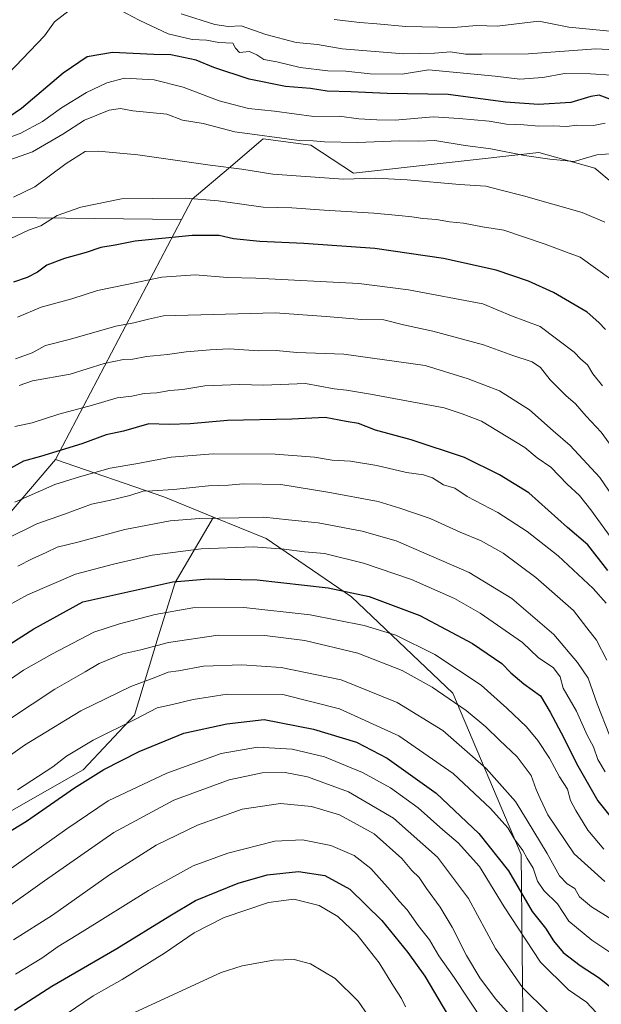
# Model space of a CAD drawing. Units: metres. Extents: x 637918 to 641371, y 4741380 to 4743762.
# Drawn here: x 639335 to 639521, y 4741790 to 4742106 of the extents above; entities that cross this region are included whole.
import ezdxf

# ---------------------------------------------------------------- set-up
doc = ezdxf.new("R2010")
doc.units = ezdxf.units.M
doc.header["$MEASUREMENT"] = 0
for name, color, linetype, lineweight in [('Arbolado forestal CxS', 92, 'Continuous', 0), ('Curva de nivel maestra', 30, 'Continuous', 30), ('Curva de nivel normal', 30, 'Continuous', 0)]:
    doc.layers.add(name, color=color, linetype=linetype, lineweight=lineweight)

msp = doc.modelspace()

# ---------------------------------------------------------------- linework, layer by layer
at = {"layer": 'Arbolado forestal CxS', "color": 92, "linetype": 'Continuous', "lineweight": 0, "extrusion": (0.1430812636909485, 0.2723528804070819, 0.9514996902335633), "elevation": 1383846.344699245, "flags": 128}
msp.add_lwpolyline([(1639392.187609164, -4277047.594591223), (1639392.187609164, -4276956.137002395)], dxfattribs=at)
msp.add_lwpolyline([(1639392.187609164, -4277047.594591223), (1639392.187609164, -4276956.137002395)], dxfattribs=at)
at = {"layer": 'Arbolado forestal CxS', "color": 92, "linetype": 'Continuous', "lineweight": 0, "extrusion": (-0.3980052472495872, -0.5350119703182958, 0.7452207825724735), "elevation": -2790781.45638705, "flags": 128}
msp.add_lwpolyline([(-2317378.024502343, 3120302.742141163), (-2317342.943051338, 3120317.628066409), (-2317326.189341661, 3120323.45199608)], dxfattribs=at)
msp.add_lwpolyline([(-2317378.024502343, 3120302.742141163), (-2317342.943051338, 3120317.628066409), (-2317326.189341661, 3120323.45199608)], dxfattribs=at)
at = {"layer": 'Arbolado forestal CxS', "color": 92, "linetype": 'Continuous', "lineweight": 0}
for points in [[(639649.4376999997, 4742111.8005, 821.1588000000047), (639632.1423000004, 4742093.436899999, 826.5319000000018), (639610.9687000001, 4742070.956300001, 838.7381000000024), (639586.8328999998, 4742036.379699999, 867.3626999999979), (639570.0697, 4741997.5273, 886.6496000000043), (639550.0449000001, 4742034.3665, 883.7657000000036), (639533.7295000004, 4742045.8267, 885.5178000000016), (639519.2949000001, 4742057.991900001, 884.0495999999986), (639501.3110999997, 4742063.0361, 883.3340000000027), (639441.8173000002, 4742056.360099999, 888.3968000000023), (639428.1344999997, 4742065.3773, 884.341499999995), (639412.8076999999, 4742067.343699999, 884.3411000000051), (639401.6407000005, 4742057.900699999, 889.2641000000004), (639390.0093, 4742048.065099999, 894.0795999999974), (639386.5608999999, 4742041.5011, 896.948000000004), (639321.4035, 4742042.2393, 889.026199999993)], [(639496.3003000002, 4741776.425899999, 992.5555000000023), (639495.6023000004, 4741837.6075, 971.8046000000032), (639473.6429000003, 4741889.395500001, 958.7848999999987), (639441.1571000004, 4741920.3771, 950.216499999995), (639413.7686999999, 4741939.045299999, 942.2220999999992), (639396.8898999998, 4741945.907099999, 938.8945999999996), (639380.8573000003, 4741952.424699999, 935.0111000000034), (639346.0888999999, 4741964.463300001, 925.0849000000018), (639386.5608999999, 4742041.5011, 896.948000000004), (639390.0093, 4742048.065099999, 894.0795999999974), (639401.6407000005, 4742057.900699999, 889.2641000000004), (639412.8076999999, 4742067.343699999, 884.3411000000051), (639428.1344999997, 4742065.3773, 884.341499999995), (639441.8173000002, 4742056.360099999, 888.3968000000023), (639501.3110999997, 4742063.0361, 883.3340000000027), (639519.2949000001, 4742057.991900001, 884.0495999999986), (639533.7295000004, 4742045.8267, 885.5178000000016), (639550.0449000001, 4742034.3665, 883.7657000000036), (639570.0697, 4741997.5273, 886.6496000000043), (639569.2796999998, 4741995.6975, 887.2045999999974), (639553.6158999996, 4741904.260299999, 919.576199999996), (639541.1697000006, 4741828.8257, 953.7079999999987), (639521.4117000002, 4741762.012499999, 990.7458999999944)], [(639570.0697, 4741997.5273, 886.6496000000043), (639550.0449000001, 4742034.3665, 883.7657000000036), (639533.7295000004, 4742045.8267, 885.5178000000016), (639519.2949000001, 4742057.991900001, 884.0495999999986), (639501.3110999997, 4742063.0361, 883.3340000000027), (639441.8173000002, 4742056.360099999, 888.3968000000023), (639428.1344999997, 4742065.3773, 884.341499999995), (639412.8076999999, 4742067.343699999, 884.3411000000051), (639401.6407000005, 4742057.900699999, 889.2641000000004), (639390.0093, 4742048.065099999, 894.0795999999974), (639386.5608999999, 4742041.5011, 896.948000000004)], [(639570.0697, 4741997.5273, 886.6496000000043), (639550.0449000001, 4742034.3665, 883.7657000000036), (639533.7295000004, 4742045.8267, 885.5178000000016), (639519.2949000001, 4742057.991900001, 884.0495999999986), (639501.3110999997, 4742063.0361, 883.3340000000027), (639441.8173000002, 4742056.360099999, 888.3968000000023), (639428.1344999997, 4742065.3773, 884.341499999995), (639412.8076999999, 4742067.343699999, 884.3411000000051), (639401.6407000005, 4742057.900699999, 889.2641000000004), (639390.0093, 4742048.065099999, 894.0795999999974), (639386.5608999999, 4742041.5011, 896.948000000004)], [(639386.5608999999, 4742041.5011, 896.948000000004), (639321.4035, 4742042.2393, 889.026199999993), (639284.2780999999, 4742037.115900001, 879.7461999999941), (639266.9315, 4742025.030300001, 882.0464999999967), (639239.9023000002, 4741999.874700001, 889.5721000000049), (639216.3504999997, 4741983.745100001, 890.9660000000005), (639205.8031000001, 4741968.0855, 895.0948000000062), (639205.0822999999, 4741950.2795, 901.3712999999989), (639231.5038999999, 4741942.450300001, 908.3582000000025), (639246.8097000001, 4741930.423900001, 917.5785999999936), (639264.3021000001, 4741916.210899999, 926.5893999999971), (639288.3542999999, 4741905.2777, 936.8267999999954), (639295.3737000005, 4741905.058300001, 938.3796000000002), (639346.0888999999, 4741964.463300001, 925.0849000000018)], [(639295.3737000005, 4741905.058300001, 938.3796000000002), (639346.0888999999, 4741964.463300001, 925.0849000000018), (639380.8573000003, 4741952.424699999, 935.0111000000034), (639396.8898999998, 4741945.907099999, 938.8945999999996), (639384.5645000003, 4741924.9553, 948.9324000000053), (639379.0975000003, 4741907.462900001, 957.5880999999937), (639371.4436999997, 4741882.317299999, 967.796199999997), (639355.0440999996, 4741864.825099999, 972.0647999999929), (639332.0846999995, 4741851.7061, 971.1965000000055)], [(639332.0846999995, 4741851.7061, 971.1965000000055), (639355.0440999996, 4741864.825099999, 972.0647999999929), (639371.4436999997, 4741882.317299999, 967.796199999997), (639379.0975000003, 4741907.462900001, 957.5880999999937), (639384.5645000003, 4741924.9553, 948.9324000000053), (639396.8898999998, 4741945.907099999, 938.8945999999996), (639413.7686999999, 4741939.045299999, 942.2220999999992), (639441.1571000004, 4741920.3771, 950.216499999995), (639473.6429000003, 4741889.395500001, 958.7848999999987), (639495.6023000004, 4741837.6075, 971.8046000000032), (639496.3003000002, 4741776.425899999, 992.5555000000023)], [(639332.0846999995, 4741851.7061, 971.1965000000055), (639355.0440999996, 4741864.825099999, 972.0647999999929), (639371.4436999997, 4741882.317299999, 967.796199999997), (639379.0975000003, 4741907.462900001, 957.5880999999937), (639384.5645000003, 4741924.9553, 948.9324000000053), (639396.8898999998, 4741945.907099999, 938.8945999999996)], [(639332.0846999995, 4741851.7061, 971.1965000000055), (639355.0440999996, 4741864.825099999, 972.0647999999929), (639371.4436999997, 4741882.317299999, 967.796199999997), (639379.0975000003, 4741907.462900001, 957.5880999999937), (639384.5645000003, 4741924.9553, 948.9324000000053), (639396.8898999998, 4741945.907099999, 938.8945999999996)], [(639396.8898999998, 4741945.907099999, 938.8945999999996), (639413.7686999999, 4741939.045299999, 942.2220999999992), (639441.1571000004, 4741920.3771, 950.216499999995), (639473.6429000003, 4741889.395500001, 958.7848999999987), (639495.6023000004, 4741837.6075, 971.8046000000032), (639496.3003000002, 4741776.425899999, 992.5555000000023), (639497.1366999998, 4741758.0559, 999.1907999999967), (639499.7439000001, 4741729.434900001, 1007.983600000007)], [(639396.8898999998, 4741945.907099999, 938.8945999999996), (639413.7686999999, 4741939.045299999, 942.2220999999992), (639441.1571000004, 4741920.3771, 950.216499999995), (639473.6429000003, 4741889.395500001, 958.7848999999987), (639495.6023000004, 4741837.6075, 971.8046000000032), (639496.3003000002, 4741776.425899999, 992.5555000000023), (639497.1366999998, 4741758.0559, 999.1907999999967), (639499.7439000001, 4741729.434900001, 1007.983600000007)]]:
    msp.add_polyline3d(points, dxfattribs=at)
msp.add_polyline3d([(639386.5608999999, 4742041.5011, 896.948000000004), (639346.0888999999, 4741964.463300001, 925.0849000000018), (639295.3737000005, 4741905.058300001, 938.3796000000002), (639288.3542999999, 4741905.2777, 936.8267999999954), (639264.3021000001, 4741916.210899999, 926.5893999999971), (639246.8097000001, 4741930.423900001, 917.5785999999936), (639231.5038999999, 4741942.450300001, 908.3582000000025), (639205.0822999999, 4741950.2795, 901.3712999999989), (639205.8031000001, 4741968.0855, 895.0948000000062), (639216.3504999997, 4741983.745100001, 890.9660000000005), (639239.9023000002, 4741999.874700001, 889.5721000000049), (639266.9315, 4742025.030300001, 882.0464999999967), (639284.2780999999, 4742037.115900001, 879.7461999999941), (639321.4035, 4742042.2393, 889.026199999993)], close=True, dxfattribs=at)
at = {"layer": 'Curva de nivel maestra', "color": 30, "linetype": 'Continuous', "lineweight": 30, "flags": 128}
for points, elevation in [([(639527.5199999996, 4742078.800100001), (639520.6399999997, 4742081.450099999), (639517.9699999997, 4742081.0001), (639511.5999999996, 4742079.0101), (639501.1399999997, 4742078.390100001), (639490.5700000003, 4742079.200099999), (639472.1900000004, 4742081.620100001), (639452.6100000005, 4742081.960100001), (639440.9699999997, 4742082.5001), (639433.3099999997, 4742082.7301), (639427.9699999997, 4742083.5701), (639419.9400000004, 4742084.190099999), (639408.3099999997, 4742086.5801), (639396.9600000001, 4742090.2401), (639391.2400000002, 4742092.640100001), (639383.0999999996, 4742094.3201), (639377.6799999997, 4742094.440099999), (639364.4600000001, 4742095.140100001), (639356.2599999999, 4742093.710100001), (639348.54, 4742088.5101), (639335.1600000003, 4742077.0801), (639326.6600000003, 4742071.340100001)], 875), ([(639522.6500000004, 4742006.1601), (639520.5700000003, 4742008.450099999), (639516.7699999996, 4742011.720100001), (639506.0099999999, 4742018.020099999), (639497.9699999997, 4742021.710100001), (639487.6399999997, 4742025.2501), (639470.6399999997, 4742028.940099999), (639448.6399999997, 4742032.1801), (639425.8799999999, 4742033.770099999), (639411.7400000002, 4742034.4101), (639403.29, 4742035.3301), (639398.7100000001, 4742036.3201), (639389.9900000002, 4742036.300100001), (639371.6500000004, 4742034.5101), (639365.2999999998, 4742033.280099999), (639360.6299999999, 4742032.550100001), (639355.9600000001, 4742030.9101), (639348.9600000001, 4742028.9901), (639343.2999999998, 4742026.800100001), (639340.3099999997, 4742024.5601), (639336.9800000006, 4742022.9001), (639332.6399999997, 4742021.360099999)], 900), ([(639523.5, 4741928.840100001), (639516.9900000002, 4741936.9801), (639510.5300000003, 4741942.620100001), (639498.04, 4741953.770099999), (639488.7199999997, 4741959.4801), (639477.4100000003, 4741965.110099999), (639460.2599999999, 4741970.7301), (639448.8399999999, 4741973.800100001), (639443.3799999999, 4741975.9901), (639439.4699999997, 4741976.610099999), (639432.7199999997, 4741977.9301), (639421.9900000002, 4741977.3301), (639401.3899999997, 4741976.950099999), (639389.3099999997, 4741975.9101), (639382.6399999997, 4741975.6801), (639376.0499999998, 4741975.840100001), (639367.9400000004, 4741973.550100001), (639362.3799999999, 4741972.300100001), (639354.6299999999, 4741969.5101), (639341.2999999998, 4741965.380100001), (639335.8799999999, 4741963.920100001), (639330.6200000001, 4741961.050100001)], 925), ([(639323.6799999997, 4741900.1801), (639339.1500000004, 4741910.050100001), (639354.8600000005, 4741918.7501), (639383.7999999998, 4741925.1601), (639395.2800000003, 4741926.120100001), (639410.9199999999, 4741925.7501), (639433.6600000003, 4741923.210100001), (639446.7999999998, 4741920.460100001), (639463.0800000001, 4741914.350099999), (639479.9699999997, 4741905.300100001), (639489.4199999999, 4741898.9801), (639492.3300000001, 4741895.970100001), (639496.5300000003, 4741892.440099999), (639501.8799999999, 4741888.520099999), (639504.9800000006, 4741883.3301), (639509.3200000003, 4741875.100099999), (639513.3499999996, 4741866.860099999), (639520.2800000003, 4741854.790100001), (639526.2800000003, 4741847.3101)], 950), ([(639327.9299999997, 4741842.960100001), (639336.8399999999, 4741848.3201), (639352.2699999996, 4741859.040100001), (639361.6299999999, 4741864.880100001), (639372.9600000001, 4741870.700099999), (639387.2999999998, 4741876.540100001), (639401.1600000003, 4741879.520099999), (639413.0700000003, 4741880.950099999), (639429, 4741877.800100001), (639442.7999999998, 4741873.710100001), (639452.5800000001, 4741868.5701), (639468.3799999999, 4741857.290100001), (639482.0199999996, 4741844.300100001), (639491.54, 4741832.4101), (639499.1399999997, 4741819.290100001), (639503.4699999997, 4741813.9101), (639506.0099999999, 4741809.880100001), (639509.0800000001, 4741806.1501), (639514.6100000005, 4741801.940099999), (639520.6399999997, 4741798.040100001), (639526.2800000003, 4741793.4801)], 975), ([(639332.9600000001, 4741787.620100001), (639344.9600000001, 4741795.370100001), (639365.7699999996, 4741807.470100001), (639382.8700000001, 4741817.880100001), (639391.1200000001, 4741822.780099999), (639404.75, 4741828.440099999), (639414.1100000005, 4741831.120100001), (639424.1699999999, 4741832.1601), (639432.5499999998, 4741830.9001), (639440.6299999999, 4741826.520099999), (639450.8499999996, 4741816.4001), (639459.2000000002, 4741806.1801), (639464.6500000004, 4741798.540100001), (639476.5199999996, 4741778.5801)], 1000)]:
    msp.add_lwpolyline(points, dxfattribs=dict(at, elevation=elevation))
at = {"layer": 'Curva de nivel normal', "color": 30, "linetype": 'Continuous', "lineweight": 0, "flags": 128}
for points, elevation in [([(639350.5499999998, 4742108.5601), (639345.8499999996, 4742104.9901), (639342.6299999999, 4742100.420100001), (639328.5499999998, 4742085.8201)], 870), ([(639524.6100000005, 4742087.790100001), (639517.9000000004, 4742088.2601), (639509.5, 4742088.390100001), (639502.5300000003, 4742087.050100001), (639495.1600000003, 4742086.5801), (639487.29, 4742087.4801), (639465.9000000004, 4742089.5601), (639457.4299999997, 4742088.190099999), (639447.1699999999, 4742088.2301), (639439.3099999997, 4742089.110099999), (639433.5599999997, 4742089.270099999), (639424.6399999997, 4742090.280099999), (639417.2199999997, 4742092.120100001), (639413.0099999999, 4742092.860099999), (639410.7999999998, 4742094.4101), (639408.3600000005, 4742095.390100001), (639405.1799999997, 4742095.110099999), (639403.9400000004, 4742096.540100001), (639403.0899999999, 4742098.120100001), (639398.5999999996, 4742098.360099999), (639394.5700000003, 4742099.030099999), (639389.9699999997, 4742099.3101), (639382.2999999998, 4742101.110099999), (639372.9600000001, 4742105.470100001), (639364.8300000001, 4742109.8201)], 870), ([(639535.9699999997, 4742095.460100001), (639519.6399999997, 4742096.2401), (639498, 4742094.6801), (639483.0499999998, 4742094.530099999), (639477.7999999998, 4742094.550100001), (639472.9699999997, 4742095.300100001), (639467.8200000003, 4742094.860099999), (639457.9199999999, 4742094.630100001), (639438.1100000005, 4742096.300100001), (639430.25, 4742097.630100001), (639423.3600000005, 4742098.280099999), (639413.6299999999, 4742100.860099999), (639405.7300000006, 4742103.620100001), (639401.5800000001, 4742103.470100001), (639397.2999999998, 4742104.0601), (639386.4400000004, 4742107.470100001)], 865), ([(639529.6100000005, 4742101.4301), (639510.9699999997, 4742103.2501), (639501.2800000003, 4742105.210100001), (639487.9199999999, 4742103.520099999), (639481.3099999997, 4742103.800100001), (639473.9699999997, 4742103.1601), (639458.6399999997, 4742103.470100001), (639449.29, 4742104.3301), (639443.8399999999, 4742104.7301), (639435.6399999997, 4742105.720100001)], 860), ([(639522.5599999997, 4742072.390100001), (639518.9000000004, 4742071.720100001), (639513.4500000002, 4742071.780099999), (639510.1799999997, 4742071.360099999), (639505.9299999997, 4742071.5801), (639501.3499999996, 4742071.4901), (639496.4299999997, 4742071.890100001), (639490.9699999997, 4742072.140100001), (639485.3099999997, 4742073.0801), (639475.7199999997, 4742073.940099999), (639467.3300000001, 4742074.440099999), (639455.1299999999, 4742073.350099999), (639449.2599999999, 4742073.4801), (639443.5599999997, 4742073.780099999), (639437.2199999997, 4742074.6801), (639429.0999999996, 4742074.600099999), (639416.4000000004, 4742076.2401), (639408.0700000003, 4742077.1601), (639398.6200000001, 4742079.5601), (639387.1299999999, 4742084.020099999), (639377.8300000001, 4742086.360099999), (639368.2999999998, 4742086.840100001), (639362.6299999999, 4742085.380100001), (639356.0599999997, 4742082.290100001), (639348.04, 4742077.390100001), (639341.9900000002, 4742072.970100001), (639334.7999999998, 4742069.090100001), (639329.4500000002, 4742067.120100001)], 880), ([(639524.1200000001, 4742062.540100001), (639519.9699999997, 4742062.290100001), (639512.6399999997, 4742060.120100001), (639504.8200000003, 4742060.9001), (639496.7300000006, 4742062.0601), (639485.9299999997, 4742064.210100001), (639477.6699999999, 4742065.2601), (639467.9600000001, 4742066.850099999), (639462.6500000004, 4742066.690099999), (639456.5800000001, 4742066.710100001), (639443.0499999998, 4742066.200099999), (639432.5099999999, 4742066.390100001), (639428.8799999999, 4742066.780099999), (639424.3799999999, 4742066.840100001), (639403.6900000004, 4742069.670100001), (639393.5, 4742072.2601), (639386.9000000004, 4742073.390100001), (639381.8399999999, 4742075.3301), (639370.9600000001, 4742076.3301), (639366.9600000001, 4742077.140100001), (639363.2999999998, 4742076.540100001), (639355.4400000004, 4742073.3301), (639348.5199999996, 4742068.880100001), (639338.7699999996, 4742063.220100001), (639329.2999999998, 4742059.940099999)], 885), ([(639522.4400000004, 4742040.6601), (639515.2000000002, 4742043.720100001), (639496.3899999997, 4742049.130100001), (639488.7800000003, 4742050.960100001), (639484.2999999998, 4742052.190099999), (639475.8399999999, 4742052.7301), (639459.04, 4742054.270099999), (639448.9600000001, 4742054.7301), (639438.5199999996, 4742054.4101), (639415.9500000002, 4742056.030099999), (639405.9000000004, 4742057.6601), (639395.7800000003, 4742058.920100001), (639372.5899999999, 4742062.290100001), (639359.9800000006, 4742063.4101), (639355.6600000003, 4742063.370100001), (639349.5199999996, 4742059.5001), (639339.5099999999, 4742051.9301), (639332.5999999996, 4742048.640100001)], 890), ([(639524.4199999999, 4742022.300100001), (639514.6200000001, 4742029.420100001), (639510.1600000003, 4742031.0101), (639503.3700000001, 4742033.5701), (639490.04, 4742038.0801), (639483.2599999999, 4742039.110099999), (639477.0899999999, 4742040.3101), (639472.6699999999, 4742040.7401), (639468.4900000002, 4742041.440099999), (639464.0300000003, 4742041.770099999), (639460.5, 4742042.390100001), (639456.3200000003, 4742042.7301), (639448.2999999998, 4742043.5701), (639432.4199999999, 4742044.5001), (639422, 4742045.280099999), (639412.8200000003, 4742045.460100001), (639398.2999999998, 4742047.4901), (639387.9299999997, 4742048.3201), (639377.2999999998, 4742048.280099999), (639367.2999999998, 4742048.110099999), (639354.2999999998, 4742045.4901), (639346.6699999999, 4742042.720100001), (639341.4500000002, 4742039.4901), (639337.4199999999, 4742038.100099999), (639329.9900000002, 4742034.5001)], 895), ([(639521.7599999999, 4741988.110099999), (639518.6500000004, 4741991.9801), (639516.9299999997, 4741994.8101), (639514.79, 4741996.670100001), (639512.6299999999, 4741998.840100001), (639501.6900000004, 4742007.1601), (639492.5499999998, 4742010.600099999), (639483.3099999997, 4742014.460100001), (639459.4299999997, 4742018.9101), (639443.5599999997, 4742020.890100001), (639410.4600000001, 4742022.670100001), (639401.3899999997, 4742022.8201), (639390.9699999997, 4742023.700099999), (639380.2999999998, 4742022.920100001), (639369.0599999997, 4742020.5801), (639359.5599999997, 4742018.7401), (639351.3300000001, 4742016.0601), (639341.5300000003, 4742013.340100001), (639333.9600000001, 4742010.170100001)], 905), ([(639528.2000000002, 4741963.7501), (639521.3200000003, 4741973.1601), (639516.5, 4741978.370100001), (639513.0999999996, 4741982.2601), (639509.9800000006, 4741984.9901), (639504.9800000006, 4741989.970100001), (639501.8399999999, 4741994.020099999), (639499.1200000001, 4741995.8201), (639492.9199999999, 4741997.800100001), (639483.4900000002, 4742001.290100001), (639467.3099999997, 4742005.6601), (639457.8499999996, 4742007.6501), (639451.5700000003, 4742009.300100001), (639444.5099999999, 4742009.390100001), (639433, 4742010.380100001), (639416.6399999997, 4742011.530099999), (639380.8099999997, 4742010.530099999), (639376.0099999999, 4742009.5101), (639371.2599999999, 4742008.360099999), (639365.5, 4742007.2601), (639350.9299999997, 4742003.0801), (639342.9600000001, 4742001.020099999), (639338.6299999999, 4741998.6601), (639333.2999999998, 4741996.7601)], 910), ([(639528.0899999999, 4741948.190099999), (639520.8499999996, 4741958.620100001), (639511.3200000003, 4741968.890100001), (639505.8600000005, 4741973.6601), (639498.3300000001, 4741980.340100001), (639488.6500000004, 4741986.520099999), (639478.6600000003, 4741990.360099999), (639464.8200000003, 4741994.620100001), (639438.6600000003, 4741998.200099999), (639423.6399999997, 4741998.7401), (639416.9500000002, 4741999.4301), (639411.2800000003, 4741999.270099999), (639401.8899999997, 4742000.0001), (639395.7300000006, 4741999.6501), (639388.0899999999, 4741999.050100001), (639382.0800000001, 4741998.100099999), (639375.2999999998, 4741997.5001), (639370.9600000001, 4741996.6501), (639367.9600000001, 4741996.5101), (639361.7699999996, 4741995.270099999), (639350.8600000005, 4741991.8201), (639338.7199999997, 4741989.690099999), (639334.4400000004, 4741988.2401)], 915), ([(639525.6200000001, 4741937.780099999), (639517.9500000002, 4741948.3201), (639514.3099999997, 4741952.850099999), (639510.3499999996, 4741956.4801), (639505.1500000004, 4741961.920100001), (639500.7400000002, 4741964.950099999), (639496.7800000003, 4741968.280099999), (639482.9000000004, 4741976.7301), (639476.6799999997, 4741979.040100001), (639470.8899999997, 4741981.040100001), (639447.2400000002, 4741985.4301), (639439.5199999996, 4741986.6601), (639435.54, 4741987.140100001), (639426.3700000001, 4741988.8201), (639412.8700000001, 4741988.290100001), (639405.1500000004, 4741988.530099999), (639394.0199999996, 4741988.030099999), (639387.0199999996, 4741986.860099999), (639382.8099999997, 4741986.550100001), (639378.6799999997, 4741985.870100001), (639374.6299999999, 4741985.5701), (639370.6299999999, 4741984.720100001), (639365.9600000001, 4741984.210100001), (639357.9600000001, 4741981.850099999), (639347.1600000003, 4741979.020099999), (639338.5800000001, 4741976.2401), (639333.1100000005, 4741975.0101)], 920), ([(639522.9299999997, 4741918.280099999), (639518.7400000002, 4741923.0601), (639507.54, 4741933.550100001), (639497.5899999999, 4741941.280099999), (639488.1200000001, 4741947.360099999), (639478.3099999997, 4741952.5801), (639474.3099999997, 4741955.210100001), (639470.7000000002, 4741956.340100001), (639467.2100000001, 4741958.5001), (639464.2400000002, 4741959.4901), (639458.8399999999, 4741960.220100001), (639449.2699999996, 4741962.4801), (639440.8099999997, 4741963.920100001), (639434.9199999999, 4741964.1801), (639429.3099999997, 4741965.130100001), (639416.6299999999, 4741966.090100001), (639396.7599999999, 4741966.2601), (639383.2599999999, 4741965.140100001), (639371.8799999999, 4741963.050100001), (639363.6600000003, 4741961.640100001), (639353.7800000003, 4741958.8101), (639345.8799999999, 4741956.440099999), (639333.1100000005, 4741950.6801)], 930), ([(639523.1799999997, 4741899.970100001), (639519.7699999996, 4741906.370100001), (639516.7300000006, 4741910.4101), (639512.3899999997, 4741915.940099999), (639500.3700000001, 4741926.5801), (639489.8399999999, 4741934.380100001), (639482.7400000002, 4741938.290100001), (639476.0099999999, 4741941.120100001), (639466.4199999999, 4741945.520099999), (639456.6900000004, 4741948.790100001), (639449.6799999997, 4741950.890100001), (639433.5700000003, 4741953.9301), (639418.4800000006, 4741956.360099999), (639406.3600000005, 4741956.5701), (639401.6399999997, 4741956.1501), (639395.2100000001, 4741955.940099999), (639384.0099999999, 4741954.800100001), (639377.3099999997, 4741954.350099999), (639374.2999999998, 4741954.280099999), (639369.9600000001, 4741952.8201), (639363.2999999998, 4741951.270099999), (639357.6699999999, 4741950.090100001), (639349.0599999997, 4741946.8301), (639340.0999999996, 4741943.770099999), (639329.9400000004, 4741938.770099999)], 935), ([(639334.04, 4741930.1501), (639338.6600000003, 4741932.5601), (639343.0999999996, 4741934.5601), (639346.6200000001, 4741936.290100001), (639353.2999999998, 4741937.9001), (639368.4000000004, 4741941.960100001), (639382.9699999997, 4741944.7401), (639392.3099999997, 4741945.5001), (639404.9699999997, 4741945.7401), (639413.0300000003, 4741945.950099999), (639420.9000000004, 4741945.0801), (639430.5, 4741944.050100001), (639444.5700000003, 4741941.450099999), (639455.4800000006, 4741938.360099999), (639478.9000000004, 4741928.110099999), (639492.6399999997, 4741919.850099999), (639506.0700000003, 4741908.290100001), (639513.7000000002, 4741899.2401), (639517.1399999997, 4741894.200099999), (639519.9900000002, 4741885.950099999), (639524.0199999996, 4741875.880100001)], 940), ([(639324.6299999999, 4741914.090100001), (639337.0999999996, 4741921.0001), (639352.5, 4741927.630100001), (639364.7699999996, 4741930.8101), (639377.2100000001, 4741933.700099999), (639392.9100000003, 4741935.7301), (639409.7400000002, 4741936.440099999), (639419.5099999999, 4741935.620100001), (639426.0300000003, 4741934.790100001), (639432.54, 4741934.2401), (639445.0300000003, 4741931.130100001), (639460.4600000001, 4741925.920100001), (639474.2400000002, 4741919.840100001), (639482.4600000001, 4741915.120100001), (639496.0099999999, 4741905.640100001), (639501.1100000005, 4741900.890100001), (639505.9800000006, 4741897.5701), (639508.0999999996, 4741894.600099999), (639509.0999999996, 4741891.0101), (639513.3899999997, 4741883.600099999), (639516.8200000003, 4741875.960100001), (639518.8700000001, 4741872.1501), (639520.2699999996, 4741868.0801), (639522.5999999996, 4741864.1501)], 945), ([(639317.6500000004, 4741884.300100001), (639335.8799999999, 4741896.790100001), (639344.9699999997, 4741901.940099999), (639358.4000000004, 4741908.960100001), (639366.6500000004, 4741911.620100001), (639378.1600000003, 4741914.690099999), (639390.1799999997, 4741916.800100001), (639406.6100000005, 4741916.870100001), (639427.8399999999, 4741914.540100001), (639445.2199999997, 4741911.140100001), (639455.4299999997, 4741907.9901), (639467.8899999997, 4741901.860099999), (639482.7400000002, 4741891.940099999), (639491.0499999998, 4741884.540100001), (639497.3799999999, 4741878.5601), (639500.9299999997, 4741874.1601), (639504.7000000002, 4741868.5801), (639507.9600000001, 4741862.5001), (639510.4900000002, 4741858.600099999), (639511.4699999997, 4741854.9301), (639513.2199999997, 4741851.780099999), (639517.0199999996, 4741845.380100001), (639522.1299999999, 4741839.3201)], 955), ([(639323.9600000001, 4741876.270099999), (639345.9600000001, 4741890.7301), (639355.6699999999, 4741896.220100001), (639360.1200000001, 4741898.880100001), (639367.7400000002, 4741902.0801), (639373.5700000003, 4741903.350099999), (639382.4000000004, 4741905.690099999), (639398.3399999999, 4741908.0701), (639413.3700000001, 4741907.970100001), (639426.1200000001, 4741906.350099999), (639443.1900000004, 4741902.2301), (639457.3799999999, 4741896.700099999), (639467.0899999999, 4741891.300100001), (639477.9199999999, 4741883.800100001), (639484.3300000001, 4741878.610099999), (639488.7000000002, 4741874.3101), (639494.3899999997, 4741869.0001), (639498.8600000005, 4741862.920100001), (639500.4600000001, 4741858.520099999), (639501.7199999997, 4741855.600099999), (639504.1799999997, 4741850.380100001), (639512.6399999997, 4741837.840100001), (639522.5199999996, 4741828.9001)], 960), ([(639527.1699999999, 4741815.200099999), (639518.2599999999, 4741820.800100001), (639514.3600000005, 4741824.0601), (639512.8200000003, 4741826.690099999), (639510.3600000005, 4741828.2301), (639507.9000000004, 4741830.770099999), (639504.0199999996, 4741837.890100001), (639497.5999999996, 4741848.470100001), (639493.7599999999, 4741854.630100001), (639484.3700000001, 4741865.2501), (639470.4900000002, 4741877.370100001), (639455.8499999996, 4741886.390100001), (639437.8200000003, 4741893.6601), (639418.5999999996, 4741897.6601), (639405.9600000001, 4741898.460100001), (639393.6399999997, 4741898.090100001), (639385.6399999997, 4741896.620100001), (639382.3300000001, 4741896.1501), (639378.3799999999, 4741894.5701), (639370.3200000003, 4741891.520099999), (639354.25, 4741883.7501), (639336.1799999997, 4741872.700099999), (639326.7000000002, 4741866.050100001)], 965), ([(639524.75, 4741805.800100001), (639518.3200000003, 4741810.0601), (639510.9299999997, 4741816.2501), (639507.2999999998, 4741821.7401), (639502.9100000003, 4741826.0701), (639500.8799999999, 4741829.0101), (639499.4299999997, 4741833.170100001), (639497.5, 4741836.340100001), (639496.1399999997, 4741838.840100001), (639493.5, 4741842.5101), (639491.3300000001, 4741846.1801), (639485.75, 4741852.370100001), (639473.8099999997, 4741863.600099999), (639456.3499999996, 4741875.7501), (639437.2599999999, 4741884.420100001), (639419.1299999999, 4741889.0101), (639401.2699999996, 4741889.0801), (639390.3200000003, 4741887.3201), (639383.7300000006, 4741885.720100001), (639378.7199999997, 4741884.720100001), (639371.9900000002, 4741881.210100001), (639358.2199999997, 4741874.3301), (639349.6299999999, 4741869.170100001), (639345.2999999998, 4741865.7401), (639333.9600000001, 4741858.3301)], 970), ([(639315.6299999999, 4741821.640100001), (639349.8099999997, 4741845.870100001), (639363.0199999996, 4741854.850099999), (639381.8600000005, 4741863.7601), (639399.3200000003, 4741869.9801), (639410.9900000002, 4741872.0701), (639422.1500000004, 4741871.380100001), (639432.5199999996, 4741868.9101), (639444.7300000006, 4741863.940099999), (639453.7000000002, 4741858.9801), (639462.5599999997, 4741852.5801), (639470.4600000001, 4741845.540100001), (639475.4100000003, 4741841.360099999), (639482.2599999999, 4741833.720100001), (639490.1200000001, 4741820.840100001), (639501.8799999999, 4741803.050100001), (639510.8700000001, 4741794.120100001), (639516.5499999998, 4741790.1801), (639521.2999999998, 4741785.110099999)], 980), ([(639504.0599999997, 4741786.940099999), (639496.0999999996, 4741794.850099999), (639487.4100000003, 4741807.440099999), (639478.6799999997, 4741823.5101), (639468.7199999997, 4741836.800100001), (639454.5999999996, 4741849.280099999), (639440.1799999997, 4741857.720100001), (639426.9800000006, 4741862.530099999), (639419.8300000001, 4741863.9801), (639412.4400000004, 4741863.870100001), (639401.9100000003, 4741861.600099999), (639384.0800000001, 4741855.0801), (639364.8499999996, 4741844.630100001), (639342.5700000003, 4741829.170100001), (639327.8799999999, 4741818.800100001)], 985), ([(639493.5300000003, 4741784.4001), (639487.3399999999, 4741791.210100001), (639482.4100000003, 4741798.0101), (639478.0999999996, 4741805.200099999), (639473.5, 4741814.220100001), (639469.5800000001, 4741820.7401), (639465.25, 4741826.720100001), (639462.8600000005, 4741830.270099999), (639460.54, 4741832.4801), (639457.3099999997, 4741836.360099999), (639448.4699999997, 4741844.210100001), (639437.3499999996, 4741850.3101), (639428.3099999997, 4741853.020099999), (639418.3099999997, 4741854.0001), (639406.0800000001, 4741852.140100001), (639391.7100000001, 4741847.0701), (639378.4100000003, 4741840.640100001), (639363.4299999997, 4741831.040100001), (639345.1399999997, 4741818.120100001), (639332.6699999999, 4741810.1601)], 990), ([(639483.5300000003, 4741783.880100001), (639474.0700000003, 4741798.100099999), (639469.1600000003, 4741805.0601), (639466.1699999999, 4741810.2301), (639462.5999999996, 4741814.840100001), (639458.9900000002, 4741819.8201), (639456.54, 4741822.520099999), (639453.6100000005, 4741826.1801), (639447.3099999997, 4741833.0801), (639442.0199999996, 4741837.2501), (639434.5199999996, 4741840.5001), (639425.4500000002, 4741842.350099999), (639416.5300000003, 4741841.860099999), (639401.4699999997, 4741838.0101), (639390.2699999996, 4741833.950099999), (639376, 4741826.030099999), (639354.7100000001, 4741812.720100001), (639346.9400000004, 4741808.100099999), (639341.7100000001, 4741804.3301), (639333.2999999998, 4741799.1801)], 995), ([(639458.4500000002, 4741788.640100001), (639457.1799999997, 4741791.350099999), (639454.5899999999, 4741795.300100001), (639450.0899999999, 4741802.850099999), (639443.0099999999, 4741811.780099999), (639436.7999999998, 4741817.670100001), (639430.79, 4741821.2401), (639422.6399999997, 4741823.2601), (639414.5199999996, 4741822.140100001), (639400.3099999997, 4741817.3301), (639390.6200000001, 4741812.4901), (639381.1600000003, 4741805.9001), (639367.5800000001, 4741797.5101), (639358.2699999996, 4741792.220100001), (639349.5599999997, 4741786.350099999)], 1005), ([(639449.4900000002, 4741781.4801), (639443.3099999997, 4741790.520099999), (639435.9299999997, 4741797.800100001), (639428.0099999999, 4741802.460100001), (639422.7000000002, 4741803.860099999), (639416.1100000005, 4741803.710100001), (639406.0499999998, 4741801.8301), (639399.2599999999, 4741799.690099999), (639364.3399999999, 4741783.540100001)], 1010)]:
    msp.add_lwpolyline(points, dxfattribs=dict(at, elevation=elevation))

doc.saveas('drawing.dxf')
